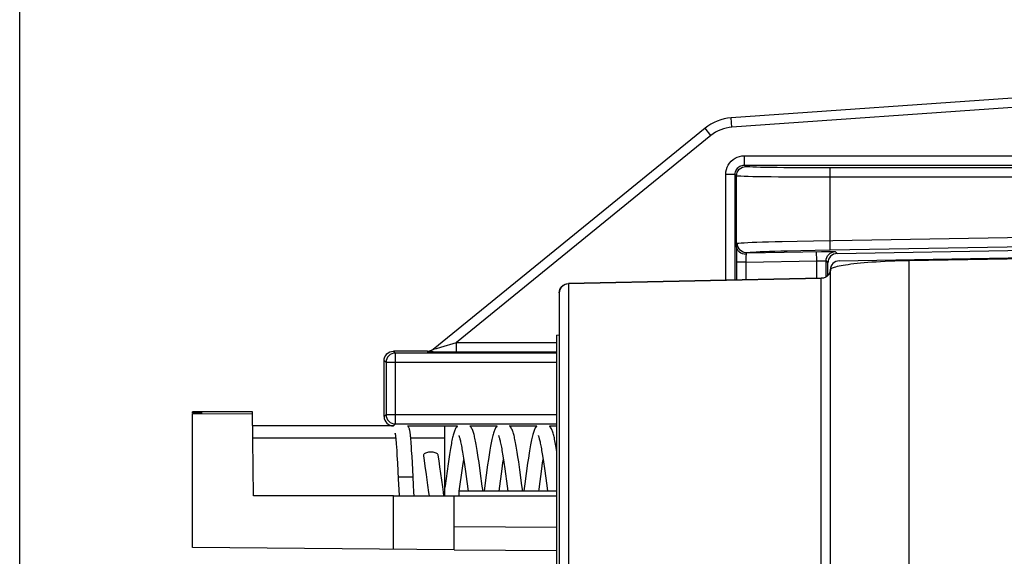
# Model space of a CAD drawing. Extents: x 0 to 420, y 0 to 297.
# Drawn here: x 174 to 217, y 222 to 245 of the extents above; entities that cross this region are included whole.
import ezdxf
from ezdxf.enums import TextEntityAlignment as Align

# ---------------------------------------------------------------- set-up
doc = ezdxf.new("R2010")
doc.units = 0
doc.header["$LTSCALE"] = 23.1
doc.layers.get('0').update_dxf_attribs({"linetype": 'CONTINUOUS'})
for name, color, linetype in [('AUSFORMSCHRAEGEN', 7, 'CONTINUOUS'), ('RUNDUNGEN', 7, 'CONTINUOUS'), ('ZEICHNUNGSBEMASSUNGEN', 7, 'CONTINUOUS')]:
    doc.layers.add(name, color=color, linetype=linetype)
doc.styles.get("Standard").update_dxf_attribs({"font": 'txt', "width": 0.7})
doc.dimstyles.get("Standard").update_dxf_attribs({"dimtxt": 2.5, "dimasz": 2.5, "dimexe": 1.25, "dimexo": 0.625, "dimtad": 1, "dimcen": 2.5, "dimazin": 3, "dimtfac": 1, "dimtmove": 0, "dimatfit": 3})

# ---------------------------------------------------------------- blocks, each defined once
blk = doc.blocks.new('_FILLED')
at = {"color": 0, "linetype": 'BYBLOCK'}
blk.add_solid([(0, 0), (-1, 0.125), (-1, -0.125)], dxfattribs=at)
blk = doc.blocks.new('*D8')
at = {"layer": 'ZEICHNUNGSBEMASSUNGEN', "color": 2, "linetype": 'CONTINUOUS'}
for p, q in [((174.355, 215.416), (174.355, 260.529)), ((236.453, 248.34), (236.453, 260.529)), ((174.355, 259.029), (205.404, 259.029)), ((236.453, 259.029), (205.404, 259.029))]:
    blk.add_line(p, q, dxfattribs=at)
at = {"layer": 'ZEICHNUNGSBEMASSUNGEN', "color": 2, "linetype": 'CONTINUOUS', "xscale": 3.5, "yscale": 3.5, "zscale": 3.5, "rotation": 180}
blk.add_blockref('_FILLED', (174.355, 259.029), dxfattribs=at)
at = {"layer": 'ZEICHNUNGSBEMASSUNGEN', "color": 2, "linetype": 'CONTINUOUS', "xscale": 3.5, "yscale": 3.5, "zscale": 3.5}
blk.add_blockref('_FILLED', (236.453, 259.029), dxfattribs=at)
at = {"layer": 'ZEICHNUNGSBEMASSUNGEN', "color": 5, "linetype": 'CONTINUOUS', "oblique": 15}
for s, width, p in [('31', 0.642857, (196.029, 259.935)), ('[', 0.428571, (202.529, 259.935)), ('1.222', 0.7, (209.404, 259.935)), (']', 0.428571, (216.279, 259.935))]:
    blk.add_text(s, height=3.5, dxfattribs=dict(at, width=width)).set_placement(p, align=Align.CENTER)

msp = doc.modelspace()

# ---------------------------------------------------------------- linework, layer by layer
at = {"color": 7, "linetype": 'CONTINUOUS'}
for p, q in [((197.355, 170.667), (197.355, 231.681)), ((197.451, 231.679), (197.355, 231.681)), ((181.755, 228.337), (181.755, 228.4)), ((184.326, 228.4), (181.755, 228.4)), ((182.155, 228.369), (181.755, 228.369)), ((182.155, 228.337), (181.755, 228.337)), ((181.755, 222.592), (181.755, 228.309)), ((184.327, 228.306), (181.755, 228.309)), ((182.155, 228.337), (182.155, 228.369)), ((184.357, 224.8), (184.326, 228.4)), ((190.355, 227.8), (184.331, 227.8)), ((192.555, 224.8), (192.555, 227.8)), ((190.451, 227.293), (190.457, 227.237)), ((190.457, 227.237), (190.462, 227.173)), ((191.1, 227.22), (191.093, 227.301)), ((191.107, 227.131), (191.1, 227.22)), ((190.462, 227.173), (190.468, 227.103)), ((190.468, 227.103), (190.474, 227.024)), ((190.474, 227.024), (190.483, 226.893)), ((190.483, 226.893), (190.493, 226.745)), ((191.114, 227.033), (191.107, 227.131)), ((191.122, 226.927), (191.114, 227.033)), ((191.133, 226.75), (191.122, 226.927)), ((190.493, 226.745), (190.506, 226.524)), ((190.506, 226.524), (190.524, 226.212)), ((191.149, 226.482), (191.133, 226.75)), ((191.178, 225.93), (191.149, 226.482)), ((191.636, 226.519), (191.668, 226.31)), ((192.309, 226.306), (192.275, 226.54)), ((192.723, 226.375), (192.694, 226.172)), ((193.338, 226.193), (193.361, 226.354)), ((193.988, 226.448), (193.958, 226.65)), ((194.02, 226.228), (193.988, 226.448)), ((194.42, 226.352), (194.388, 226.129)), ((195.024, 226.594), (195.05, 226.429)), ((195.042, 226.221), (195.061, 226.354)), ((195.05, 226.429), (195.076, 226.251)), ((195.685, 226.473), (195.654, 226.671)), ((195.716, 226.258), (195.685, 226.473)), ((196.13, 226.423), (196.099, 226.202)), ((196.723, 226.601), (196.749, 226.438)), ((196.74, 226.21), (196.761, 226.354)), ((196.749, 226.438), (196.775, 226.261)), ((190.524, 226.212), (190.56, 225.511)), ((191.212, 225.276), (191.178, 225.93)), ((191.668, 226.31), (191.702, 226.071)), ((191.702, 226.071), (191.751, 225.714)), ((192.346, 226.045), (192.309, 226.306)), ((192.463, 225.182), (192.346, 226.045)), ((192.694, 226.172), (192.566, 225.23)), ((193.296, 225.892), (193.338, 226.193)), ((193.364, 226.332), (193.391, 226.145)), ((193.391, 226.145), (193.433, 225.845)), ((194.084, 225.764), (194.02, 226.228)), ((194.388, 226.129), (194.268, 225.246)), ((195.006, 225.965), (195.042, 226.221)), ((195.076, 226.251), (195.117, 225.961)), ((195.117, 225.961), (195.218, 225.221)), ((195.764, 225.913), (195.716, 226.258)), ((196.099, 226.202), (195.977, 225.313)), ((196.704, 225.953), (196.74, 226.21)), ((196.775, 226.261), (196.815, 225.975)), ((196.815, 225.975), (196.915, 225.239)), ((190.56, 225.511), (190.583, 225.08)), ((191.751, 225.714), (191.813, 225.258)), ((193.188, 225.097), (193.296, 225.892)), ((193.433, 225.845), (193.49, 225.42)), ((194.158, 225.22), (194.084, 225.764)), ((195.854, 225.248), (195.764, 225.913)), ((190.583, 225.08), (190.6, 224.8)), ((191.23, 224.96), (191.212, 225.276)), ((191.813, 225.258), (191.857, 224.941)), ((192.494, 224.965), (192.463, 225.182)), ((192.566, 225.23), (192.555, 225.156)), ((193.174, 225), (193.188, 225.097)), ((193.49, 225.42), (193.548, 225)), ((194.189, 225), (194.158, 225.22)), ((194.268, 225.246), (194.233, 225)), ((195.218, 225.221), (195.248, 225)), ((195.889, 225), (195.854, 225.248)), ((196.915, 225.239), (196.948, 225)), ((190.355, 222.517), (190.355, 224.8)), ((190.355, 224.8), (197.355, 224.8)), ((191.24, 224.8), (191.23, 224.96)), ((191.857, 224.941), (191.877, 224.8)), ((192.518, 224.8), (192.494, 224.965)), ((192.955, 223.494), (192.955, 224.8)), ((193.155, 225), (193.155, 224.8)), ((197.355, 225), (193.155, 225))]:
    msp.add_line(p, q, dxfattribs=at)
at = {"color": 9, "linetype": 'CONTINUOUS'}
msp.add_line((191.195, 225.6), (190.555, 225.6), dxfattribs=at)
at = {"color": 7, "linetype": 'CONTINUOUS'}
for points in [[(191.093, 227.301), (191.089, 227.338), (191.086, 227.374), (191.082, 227.407), (191.079, 227.438), (191.075, 227.467), (191.072, 227.494), (191.068, 227.52), (191.064, 227.544), (191.06, 227.567), (191.056, 227.588), (191.052, 227.61), (191.047, 227.63), (191.042, 227.651), (191.036, 227.673), (191.028, 227.695), (191.017, 227.72), (191.004, 227.747), (190.986, 227.776), (190.968, 227.8)], [(193.093, 227.8), (193.076, 227.782), (193.051, 227.749), (193.029, 227.715), (193.01, 227.681), (192.993, 227.645), (192.977, 227.609), (192.962, 227.571), (192.948, 227.531), (192.935, 227.489), (192.921, 227.444), (192.909, 227.397), (192.896, 227.348), (192.883, 227.295), (192.871, 227.239), (192.858, 227.179), (192.845, 227.116), (192.833, 227.05), (192.82, 226.979), (192.806, 226.905), (192.793, 226.826), (192.78, 226.744), (192.766, 226.657), (192.752, 226.567), (192.723, 226.375)], [(193.958, 226.65), (193.943, 226.744), (193.928, 226.833), (193.914, 226.917), (193.899, 226.997), (193.886, 227.072), (193.872, 227.142), (193.858, 227.207), (193.845, 227.269), (193.831, 227.326), (193.818, 227.38), (193.805, 227.43), (193.791, 227.477), (193.778, 227.521), (193.763, 227.562), (193.748, 227.602), (193.732, 227.639), (193.715, 227.676), (193.696, 227.711), (193.674, 227.745), (193.649, 227.779), (193.629, 227.8)], [(194.793, 227.8), (194.775, 227.781), (194.75, 227.747), (194.728, 227.713), (194.708, 227.678), (194.691, 227.642), (194.675, 227.605), (194.66, 227.566), (194.646, 227.524), (194.632, 227.481), (194.619, 227.434), (194.605, 227.384), (194.592, 227.331), (194.579, 227.274), (194.565, 227.213), (194.552, 227.148), (194.538, 227.078), (194.524, 227.003), (194.51, 226.925), (194.496, 226.841), (194.481, 226.752), (194.466, 226.659), (194.451, 226.561), (194.42, 226.352)], [(195.654, 226.671), (195.64, 226.762), (195.625, 226.849), (195.611, 226.931), (195.597, 227.008), (195.584, 227.081), (195.57, 227.15), (195.557, 227.215), (195.543, 227.275), (195.53, 227.331), (195.517, 227.384), (195.504, 227.434), (195.49, 227.48), (195.477, 227.523), (195.462, 227.565), (195.448, 227.604), (195.432, 227.641), (195.414, 227.677), (195.395, 227.712), (195.373, 227.746), (195.348, 227.78), (195.329, 227.8)], [(196.493, 227.8), (196.475, 227.78), (196.449, 227.746), (196.427, 227.712), (196.408, 227.676), (196.39, 227.64), (196.374, 227.602), (196.359, 227.562), (196.345, 227.52), (196.331, 227.476), (196.317, 227.428), (196.303, 227.377), (196.29, 227.322), (196.276, 227.263), (196.262, 227.2), (196.249, 227.132), (196.235, 227.06), (196.22, 226.983), (196.206, 226.902), (196.191, 226.815), (196.176, 226.724), (196.161, 226.628), (196.13, 226.423)], [(197.282, 227.091), (197.268, 227.158), (197.255, 227.222), (197.242, 227.281), (197.229, 227.336), (197.216, 227.388), (197.203, 227.437), (197.189, 227.483), (197.176, 227.526), (197.162, 227.567), (197.147, 227.606), (197.131, 227.643), (197.114, 227.678), (197.095, 227.713), (197.073, 227.747), (197.047, 227.78), (197.029, 227.8)], [(190.427, 227.48), (190.426, 227.481), (190.426, 227.482), (190.427, 227.48), (190.428, 227.475), (190.429, 227.468), (190.431, 227.459), (190.433, 227.448), (190.435, 227.435), (190.437, 227.42), (190.439, 227.403), (190.441, 227.385), (190.444, 227.364), (190.446, 227.342), (190.449, 227.319), (190.451, 227.293)], [(193.152, 227.383), (193.152, 227.383), (193.155, 227.378), (193.159, 227.367), (193.165, 227.352), (193.173, 227.331), (193.181, 227.305), (193.19, 227.275), (193.2, 227.24), (193.21, 227.2), (193.22, 227.157), (193.231, 227.109), (193.242, 227.058), (193.253, 227.002), (193.265, 226.943), (193.276, 226.879), (193.288, 226.812), (193.301, 226.741), (193.313, 226.666), (193.325, 226.588)], [(194.852, 227.383), (194.852, 227.383), (194.855, 227.378), (194.859, 227.367), (194.865, 227.352), (194.873, 227.331), (194.881, 227.305), (194.89, 227.275), (194.899, 227.24), (194.909, 227.201), (194.92, 227.158), (194.93, 227.111), (194.941, 227.06), (194.953, 227.004), (194.964, 226.945), (194.976, 226.883), (194.988, 226.816), (195, 226.746), (195.012, 226.672), (195.024, 226.594)], [(196.552, 227.383), (196.552, 227.383), (196.554, 227.378), (196.559, 227.368), (196.565, 227.352), (196.572, 227.331), (196.581, 227.306), (196.59, 227.275), (196.599, 227.241), (196.609, 227.202), (196.62, 227.159), (196.63, 227.112), (196.641, 227.061), (196.652, 227.007), (196.664, 226.948), (196.675, 226.886), (196.687, 226.82), (196.699, 226.751), (196.711, 226.678), (196.723, 226.601)], [(197.355, 226.664), (197.351, 226.69), (197.337, 226.779), (197.323, 226.863), (197.309, 226.944), (197.295, 227.019), (197.282, 227.091)], [(193.325, 226.588), (193.351, 226.42), (193.364, 226.332)], [(194.874, 225), (194.875, 225.009), (195.006, 225.965)], [(196.574, 225), (196.587, 225.093), (196.704, 225.953)], [(195.977, 225.313), (195.937, 225.023), (195.933, 225)]]:
    msp.add_lwpolyline(points, dxfattribs=at)
at = {"color": 9, "linetype": 'CONTINUOUS'}
for points in [[(191.955, 226.678), (191.905, 226.676), (191.857, 226.671), (191.81, 226.662), (191.767, 226.65), (191.729, 226.635), (191.697, 226.617), (191.671, 226.597), (191.651, 226.575), (191.639, 226.553), (191.635, 226.53), (191.636, 226.519)], [(192.275, 226.54), (192.271, 226.553), (192.259, 226.575), (192.24, 226.597), (192.214, 226.617), (192.182, 226.635), (192.143, 226.65), (192.1, 226.662), (192.054, 226.671), (192.005, 226.676), (191.955, 226.678)]]:
    msp.add_lwpolyline(points, dxfattribs=at)
at = {"layer": 'AUSFORMSCHRAEGEN', "color": 7, "linetype": 'CONTINUOUS'}
for p, q in [((190.453, 227.274), (184.336, 227.274)), ((192.555, 227.274), (191.095, 227.274)), ((190.355, 224.8), (184.357, 224.8)), ((192.955, 222.494), (192.955, 223.494)), ((192.955, 222.494), (181.755, 222.592))]:
    msp.add_line(p, q, dxfattribs=at)
at = {"layer": 'RUNDUNGEN', "color": 7, "linetype": 'CONTINUOUS'}
for p, q in [((234.392, 243.083), (204.815, 240.995)), ((203.693, 240.551), (192.053, 231.079)), ((205.039, 235.195), (205.038, 235.01)), ((209.348, 235.186), (232.453, 235.589)), ((209.446, 234.872), (232.484, 235.274)), ((205.038, 235.01), (205.038, 234.813)), ((208.955, 234.249), (208.955, 234.786)), ((209.053, 234.472), (209.053, 234.435)), ((208.671, 234.122), (197.844, 233.893)), ((208.87, 234.179), (208.835, 234.161)), ((209, 234.307), (208.981, 234.279)), ((197.453, 233.493), (197.453, 168.696)), ((191.813, 231), (190.355, 231)), ((189.955, 228.2), (189.955, 230.6)), ((190.968, 227.8), (193.093, 227.8)), ((193.629, 227.8), (194.793, 227.8)), ((195.329, 227.8), (196.493, 227.8)), ((197.029, 227.8), (197.355, 227.8)), ((192.955, 222.494), (197.355, 222.456))]:
    msp.add_line(p, q, dxfattribs=at)
at = {"layer": 'RUNDUNGEN', "color": 9, "linetype": 'CONTINUOUS'}
for p, q in [((233.975, 242.652), (204.843, 240.596)), ((204.843, 240.596), (204.815, 240.995)), ((203.946, 240.241), (203.693, 240.551)), ((203.946, 240.241), (193.051, 231.376)), ((205.38, 238.976), (205.38, 239.376)), ((205.38, 239.376), (232.453, 239.376)), ((204.58, 234.035), (204.58, 238.576)), ((204.98, 238.576), (204.58, 238.576)), ((204.98, 234.044), (204.98, 238.576)), ((205.044, 238.512), (204.98, 238.576)), ((205.444, 238.912), (205.38, 238.976)), ((205.38, 238.976), (232.453, 238.976)), ((209.043, 235.731), (209.043, 238.85)), ((205.044, 235.483), (205.044, 238.512)), ((232.449, 236.139), (208.329, 235.718)), ((207.639, 235.704), (206.993, 235.689)), ((208.329, 235.718), (207.639, 235.704)), ((209.05, 235.331), (209.043, 235.731)), ((232.456, 235.739), (209.05, 235.331)), ((205.483, 235.214), (208.672, 235.269)), ((207.787, 235.305), (207.205, 235.29)), ((208.409, 235.318), (207.787, 235.305)), ((209.05, 235.331), (208.409, 235.318)), ((208.473, 234.866), (208.466, 235.266)), ((208.672, 235.269), (208.863, 235.271)), ((209.266, 235.266), (209.348, 235.186)), ((212.423, 234.888), (232.555, 235.241)), ((205.038, 234.813), (205.038, 234.045)), ((205.437, 234.813), (205.038, 234.813)), ((205.437, 234.813), (208.473, 234.866)), ((205.437, 234.813), (205.437, 234.053)), ((208.473, 234.118), (208.473, 234.866)), ((208.873, 234.182), (208.873, 234.866)), ((208.873, 234.866), (208.955, 234.786)), ((212.029, 234.879), (212.423, 234.888)), ((212.423, 234.888), (212.423, 164.597)), ((209.058, 234.491), (209.062, 234.497)), ((209.063, 202.155), (209.063, 234.478)), ((208.671, 234.115), (197.846, 233.885)), ((208.671, 202.147), (208.671, 234.115)), ((197.844, 233.893), (197.846, 233.885)), ((197.846, 233.885), (197.846, 197.162)), ((190.437, 230.918), (190.355, 231)), ((191.813, 231), (191.8, 230.99)), ((192.057, 230.981), (192.316, 230.978)), ((192.117, 231.096), (192.202, 231.12)), ((192.202, 231.12), (192.387, 231.175)), ((192.316, 230.978), (192.648, 230.977)), ((192.387, 231.175), (193.051, 231.376)), ((192.648, 230.977), (197.355, 230.976)), ((193.051, 230.976), (193.051, 231.376)), ((193.051, 231.376), (197.355, 231.376)), ((190.038, 230.518), (189.955, 230.6)), ((190.437, 227.882), (190.437, 230.918)), ((197.355, 230.918), (190.437, 230.918)), ((190.038, 230.518), (190.038, 228.282)), ((197.355, 230.518), (190.038, 230.518)), ((189.955, 228.2), (190.038, 228.282)), ((190.038, 228.282), (197.355, 228.282)), ((190.355, 227.8), (190.437, 227.882)), ((190.437, 227.882), (197.355, 227.882)), ((192.955, 223.494), (197.355, 223.456))]:
    msp.add_line(p, q, dxfattribs=at)
for points in [[(204.58, 238.576), (204.587, 238.682), (204.607, 238.784), (204.641, 238.883), (204.687, 238.976), (204.745, 239.063), (204.814, 239.142), (204.893, 239.21), (204.979, 239.268), (205.073, 239.315), (205.172, 239.348), (205.274, 239.369), (205.38, 239.376)], [(204.98, 238.576), (204.983, 238.628), (204.993, 238.68), (205.01, 238.729), (205.033, 238.776), (205.062, 238.819), (205.097, 238.859), (205.136, 238.893), (205.179, 238.922), (205.226, 238.945), (205.276, 238.962), (205.327, 238.972), (205.38, 238.976)], [(205.044, 238.512), (205.052, 238.59), (205.074, 238.665), (205.111, 238.734), (205.161, 238.794), (205.222, 238.844), (205.291, 238.881), (205.366, 238.904), (205.444, 238.912)], [(232.453, 238.85), (208.693, 238.85), (208.35, 238.851), (208.011, 238.853), (207.681, 238.855), (207.364, 238.857), (207.063, 238.86), (206.781, 238.864), (206.52, 238.868), (206.283, 238.872), (206.072, 238.877), (205.889, 238.882), (205.735, 238.888), (205.613, 238.894), (205.523, 238.9), (205.467, 238.906), (205.444, 238.912)], [(232.453, 238.45), (208.656, 238.45), (208.272, 238.451), (207.895, 238.453), (207.529, 238.455), (207.177, 238.457), (206.843, 238.46), (206.529, 238.464), (206.24, 238.468), (205.976, 238.472), (205.742, 238.477), (205.539, 238.483), (205.368, 238.488), (205.232, 238.494), (205.133, 238.5), (205.069, 238.506), (205.044, 238.512)], [(205.08, 235.614), (205.069, 235.609), (205.061, 235.597), (205.054, 235.578), (205.049, 235.552), (205.046, 235.521), (205.044, 235.483)], [(206.993, 235.689), (206.693, 235.682), (206.413, 235.674), (206.153, 235.666), (205.917, 235.658), (205.706, 235.65), (205.522, 235.642), (205.366, 235.635), (205.24, 235.627), (205.144, 235.62), (205.08, 235.614)], [(205.483, 235.214), (205.405, 235.221), (205.33, 235.243), (205.26, 235.279), (205.199, 235.329), (205.149, 235.39), (205.111, 235.459), (205.088, 235.535), (205.08, 235.614)], [(205.45, 235.148), (205.371, 235.155), (205.296, 235.173), (205.226, 235.204), (205.164, 235.246), (205.114, 235.297), (205.076, 235.355), (205.052, 235.418), (205.044, 235.483)], [(205.483, 235.214), (205.474, 235.211), (205.466, 235.205), (205.46, 235.196), (205.455, 235.183), (205.452, 235.167), (205.45, 235.148)], [(207.205, 235.29), (206.935, 235.282), (206.682, 235.274), (206.449, 235.266), (206.236, 235.258), (206.047, 235.25), (205.881, 235.242), (205.741, 235.235), (205.627, 235.228), (205.541, 235.221), (205.483, 235.214)], [(208.863, 235.271), (209.027, 235.272), (209.096, 235.272), (209.154, 235.271), (209.201, 235.27), (209.236, 235.269), (209.257, 235.268), (209.266, 235.266)], [(208.873, 234.866), (208.881, 234.944), (208.903, 235.018), (208.939, 235.086), (208.988, 235.147), (209.047, 235.197), (209.115, 235.234), (209.189, 235.257), (209.266, 235.266)], [(205.45, 235.148), (205.448, 235.119), (205.446, 235.085), (205.444, 235.046), (205.442, 235.004), (205.441, 234.959), (205.44, 234.912), (205.437, 234.813)], [(208.473, 234.866), (208.525, 234.868), (208.576, 234.869), (208.625, 234.87), (208.671, 234.871), (208.714, 234.872), (208.754, 234.872), (208.788, 234.872), (208.817, 234.871), (208.841, 234.871), (208.858, 234.87), (208.869, 234.868), (208.873, 234.866)], [(209.711, 234.704), (209.82, 234.721), (209.938, 234.737), (210.065, 234.752), (210.201, 234.768), (210.346, 234.782), (210.5, 234.796), (210.664, 234.81), (210.836, 234.822), (211.019, 234.834), (211.21, 234.845), (211.41, 234.856), (211.615, 234.865), (211.823, 234.873), (212.029, 234.879)], [(212.42, 234.924), (212.42, 234.923), (212.421, 234.92), (212.421, 234.914), (212.422, 234.907), (212.422, 234.898), (212.423, 234.888)], [(209.063, 234.478), (209.043, 234.383), (209.001, 234.296), (208.938, 234.222), (208.859, 234.165)], [(209.053, 234.472), (209.053, 234.479), (209.055, 234.486), (209.058, 234.491)], [(209.062, 234.497), (209.061, 234.493), (209.06, 234.487), (209.059, 234.48), (209.058, 234.47), (209.057, 234.457), (209.057, 234.456)], [(209.062, 234.497), (209.075, 234.516), (209.094, 234.533), (209.12, 234.55), (209.153, 234.567), (209.193, 234.584), (209.242, 234.601)], [(209.063, 234.478), (209.063, 234.483), (209.063, 234.487), (209.062, 234.49), (209.062, 234.492), (209.062, 234.497)], [(209.242, 234.601), (209.299, 234.619), (209.364, 234.636), (209.438, 234.653), (209.521, 234.671), (209.612, 234.688), (209.711, 234.704)], [(208.859, 234.165), (208.768, 234.128), (208.671, 234.115)], [(208.671, 234.115), (208.671, 234.118), (208.671, 234.121), (208.671, 234.122), (208.671, 234.122)], [(197.846, 233.885), (197.772, 233.877), (197.7, 233.856), (197.633, 233.821), (197.572, 233.773), (197.521, 233.712), (197.483, 233.643), (197.46, 233.569), (197.453, 233.493)], [(191.8, 230.99), (191.846, 230.992), (191.891, 231), (191.934, 231.013), (191.976, 231.031), (192.016, 231.053), (192.053, 231.079)], [(191.8, 230.99), (191.804, 230.989), (191.818, 230.987), (191.844, 230.986), (191.882, 230.985), (191.93, 230.983), (192.057, 230.981)], [(192.053, 231.079), (192.055, 231.079), (192.067, 231.082), (192.087, 231.088), (192.117, 231.096)], [(190.437, 230.918), (190.359, 230.91), (190.284, 230.888), (190.215, 230.851), (190.155, 230.801), (190.105, 230.74), (190.068, 230.671), (190.045, 230.596), (190.038, 230.518)], [(190.038, 228.282), (190.045, 228.204), (190.068, 228.129), (190.105, 228.06), (190.155, 227.999), (190.215, 227.95), (190.284, 227.913), (190.359, 227.89), (190.437, 227.882)]]:
    msp.add_lwpolyline(points, dxfattribs=at)
at = {"layer": 'RUNDUNGEN', "color": 7, "linetype": 'CONTINUOUS'}
for points in [[(205.044, 235.483), (205.042, 235.424), (205.041, 235.356), (205.039, 235.195)], [(209.348, 235.186), (209.271, 235.177), (209.197, 235.153), (209.13, 235.116), (209.07, 235.066), (209.021, 235.006), (208.985, 234.937), (208.963, 234.863), (208.955, 234.786)], [(209.053, 234.435), (209.052, 234.431), (209.046, 234.41), (209.038, 234.384), (209.026, 234.355), (209.011, 234.326), (208.993, 234.296), (208.972, 234.267)], [(209.057, 234.461), (209.057, 234.46), (209.056, 234.453), (209.054, 234.44), (209.049, 234.419), (209.041, 234.393), (209.031, 234.365), (209.017, 234.336), (209, 234.307)], [(208.835, 234.161), (208.798, 234.145), (208.759, 234.133), (208.718, 234.125), (208.671, 234.122)], [(208.981, 234.279), (208.957, 234.251), (208.931, 234.225), (208.902, 234.201), (208.87, 234.179)], [(197.453, 233.493), (197.46, 233.568), (197.482, 233.642), (197.517, 233.711), (197.566, 233.772), (197.627, 233.823), (197.695, 233.861), (197.768, 233.884), (197.844, 233.893)], [(189.955, 230.6), (189.963, 230.678), (189.986, 230.753), (190.023, 230.822), (190.073, 230.883), (190.133, 230.933), (190.202, 230.97), (190.277, 230.992), (190.355, 231)], [(191.813, 231), (191.859, 231.003), (191.903, 231.01), (191.947, 231.023), (191.989, 231.041), (192.029, 231.063), (192.052, 231.08)], [(189.955, 228.2), (189.963, 228.122), (189.986, 228.047), (190.023, 227.978), (190.073, 227.917), (190.133, 227.868), (190.202, 227.831), (190.277, 227.808), (190.355, 227.8)]]:
    msp.add_lwpolyline(points, dxfattribs=at)
for centre, radius, start, end in [((204.955, 239), 2, 94.0373, 129.1363), ((209.453, 234.472), 0.4, 90.9997, 180)]:
    msp.add_arc(centre, radius, start, end, dxfattribs=at)
at = {"layer": 'RUNDUNGEN', "color": 9, "linetype": 'CONTINUOUS'}
msp.add_arc((204.955, 239), 1.6, 94.0373, 129.1363, dxfattribs=at)

# ---------------------------------------------------------------- dimensions: what is measured, and where the dimension line sits
at = {"layer": 'ZEICHNUNGSBEMASSUNGEN', "color": 2, "linetype": 'CONTINUOUS'}
dim = msp.add_linear_dim(base=(174.355, 259.029), p1=(236.453, 248.34), p2=(174.355, 215.416), angle=180, dimstyle='Standard', dxfattribs=at)
dim.commit()
dim.dimension.update_dxf_attribs({"geometry": '*D8', "text_midpoint": (203.904, 261.685), "dimtype": 128})

doc.saveas('drawing.dxf')
